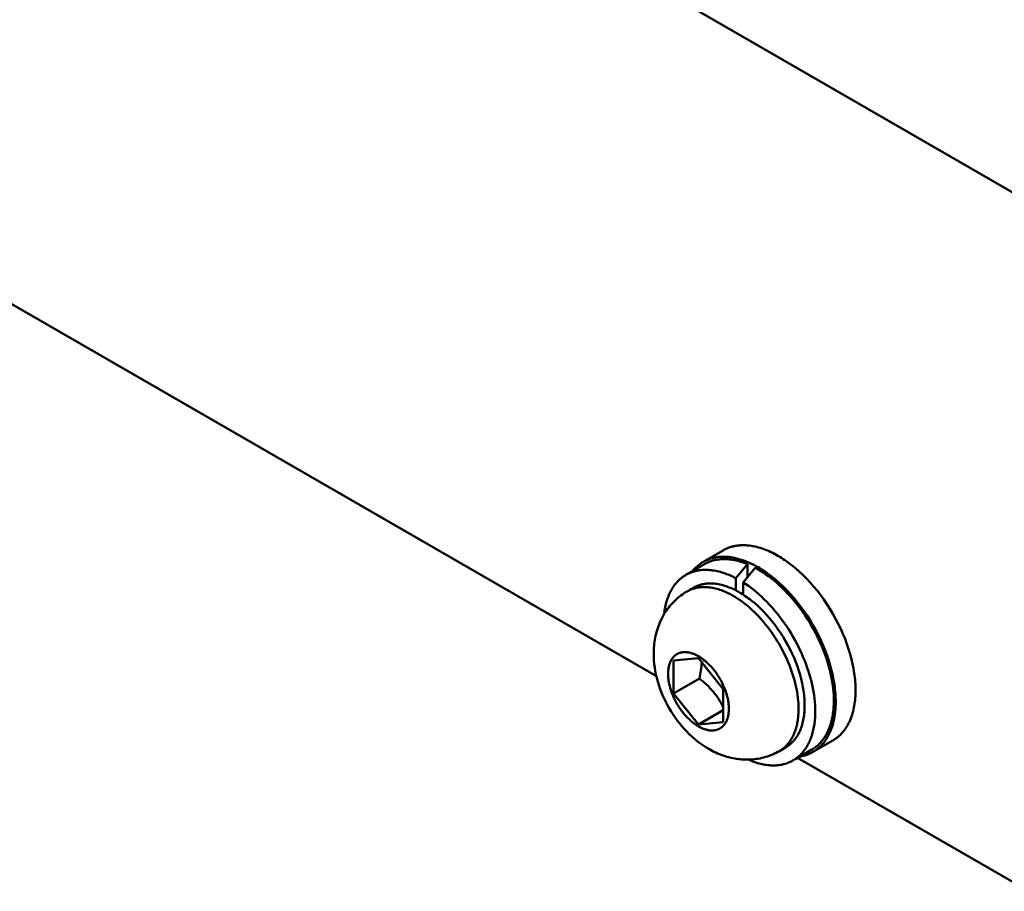
# Model space of a CAD drawing. Units: millimetres. Extents: x 1923 to 16923, y 16398 to 24409.
# Drawn here: x 6446 to 6502, y 24189 to 24238 of the extents above; entities that cross this region are included whole.
import ezdxf

# ---------------------------------------------------------------- set-up
doc = ezdxf.new("R2010")
doc.units = ezdxf.units.MM
doc.layers.add('AM_0', color=7, linetype='Continuous', lineweight=50)

msp = doc.modelspace()

# ---------------------------------------------------------------- linework, layer by layer
at = {"layer": 'AM_0'}
for points in [[(6353.414, 24314.823), (6545.138, 24204.13)], [(6482.56, 24201), (6336.414, 24285.378)], [(6486.357, 24208.168), (6485.387, 24207.608)], [(6489.482, 24207.858), (6489.384, 24207.914), (6489.285, 24207.967), (6489.185, 24208.018), (6489.085, 24208.067), (6488.984, 24208.114), (6488.882, 24208.158), (6488.78, 24208.199), (6488.678, 24208.238), (6488.575, 24208.273), (6488.472, 24208.307), (6488.369, 24208.337), (6488.266, 24208.364), (6488.163, 24208.387), (6488.06, 24208.408), (6487.958, 24208.425), (6487.855, 24208.439), (6487.754, 24208.45), (6487.652, 24208.457), (6487.602, 24208.459), (6487.552, 24208.46), (6487.502, 24208.461), (6487.452, 24208.46), (6487.403, 24208.459), (6487.354, 24208.457), (6487.305, 24208.453), (6487.256, 24208.449), (6487.207, 24208.444), (6487.159, 24208.438), (6487.111, 24208.431), (6487.064, 24208.423), (6487.017, 24208.414), (6486.97, 24208.404), (6486.923, 24208.393), (6486.877, 24208.382), (6486.831, 24208.369), (6486.786, 24208.355), (6486.741, 24208.341), (6486.697, 24208.325), (6486.653, 24208.309), (6486.609, 24208.292), (6486.566, 24208.273), (6486.523, 24208.254), (6486.481, 24208.234), (6486.439, 24208.213), (6486.398, 24208.191), (6486.357, 24208.168)], [(6484.62, 24206.992), (6484.659, 24207.039), (6484.699, 24207.085), (6484.74, 24207.129), (6484.782, 24207.173), (6484.825, 24207.215), (6484.869, 24207.255), (6484.914, 24207.295), (6484.96, 24207.332), (6485.006, 24207.369), (6485.054, 24207.404), (6485.103, 24207.438), (6485.152, 24207.47), (6485.203, 24207.501), (6485.254, 24207.531), (6485.306, 24207.559), (6485.359, 24207.585), (6485.413, 24207.611), (6485.467, 24207.634), (6485.522, 24207.656), (6485.578, 24207.677), (6485.635, 24207.696), (6485.692, 24207.714), (6485.75, 24207.73), (6485.808, 24207.744), (6485.868, 24207.757), (6485.927, 24207.769), (6485.987, 24207.779), (6486.048, 24207.787), (6486.109, 24207.794), (6486.171, 24207.8), (6486.233, 24207.804), (6486.295, 24207.806), (6486.358, 24207.808), (6486.422, 24207.807), (6486.485, 24207.805), (6486.549, 24207.802), (6486.613, 24207.798), (6486.677, 24207.791), (6486.742, 24207.784), (6486.806, 24207.775), (6486.871, 24207.765), (6486.936, 24207.753), (6487.001, 24207.741), (6487.067, 24207.727), (6487.132, 24207.711), (6487.197, 24207.694), (6487.328, 24207.657), (6487.458, 24207.616), (6487.588, 24207.569), (6487.717, 24207.518), (6487.846, 24207.463), (6487.974, 24207.404), (6488.101, 24207.341), (6488.226, 24207.275), (6488.351, 24207.205)], [(6487.753, 24207.38), (6487.673, 24207.412), (6487.593, 24207.443), (6487.513, 24207.472), (6487.432, 24207.499), (6487.352, 24207.524), (6487.271, 24207.548), (6487.19, 24207.569), (6487.11, 24207.589), (6487.029, 24207.606), (6486.948, 24207.622), (6486.867, 24207.635), (6486.787, 24207.647), (6486.707, 24207.656), (6486.627, 24207.663), (6486.547, 24207.668), (6486.468, 24207.67), (6486.389, 24207.67), (6486.311, 24207.668), (6486.233, 24207.664), (6486.156, 24207.657), (6486.08, 24207.648), (6486.004, 24207.636), (6485.929, 24207.622), (6485.856, 24207.605), (6485.782, 24207.586), (6485.746, 24207.576), (6485.71, 24207.565), (6485.675, 24207.553), (6485.639, 24207.541), (6485.604, 24207.528), (6485.569, 24207.515), (6485.535, 24207.501), (6485.5, 24207.486), (6485.466, 24207.471), (6485.433, 24207.455), (6485.399, 24207.438), (6485.366, 24207.421), (6485.333, 24207.403), (6485.301, 24207.385)], [(6492.607, 24197.343), (6492.647, 24197.367), (6492.687, 24197.391), (6492.726, 24197.417), (6492.765, 24197.443), (6492.803, 24197.471), (6492.84, 24197.499), (6492.877, 24197.528), (6492.913, 24197.558), (6492.949, 24197.589), (6492.984, 24197.62), (6493.018, 24197.653), (6493.052, 24197.686), (6493.085, 24197.72), (6493.118, 24197.755), (6493.15, 24197.791), (6493.181, 24197.827), (6493.212, 24197.864), (6493.242, 24197.902), (6493.271, 24197.941), (6493.3, 24197.98), (6493.328, 24198.021), (6493.355, 24198.061), (6493.382, 24198.103), (6493.408, 24198.145), (6493.433, 24198.188), (6493.458, 24198.231), (6493.482, 24198.275), (6493.505, 24198.32), (6493.55, 24198.411), (6493.591, 24198.505), (6493.63, 24198.6), (6493.667, 24198.698), (6493.7, 24198.797), (6493.731, 24198.898), (6493.759, 24199.001), (6493.785, 24199.105), (6493.808, 24199.211), (6493.828, 24199.318), (6493.845, 24199.426), (6493.861, 24199.535), (6493.873, 24199.645), (6493.884, 24199.756), (6493.892, 24199.867), (6493.897, 24199.979), (6493.9, 24200.091), (6493.902, 24200.204), (6493.9, 24200.318), (6493.897, 24200.434), (6493.892, 24200.552), (6493.884, 24200.673), (6493.873, 24200.795), (6493.861, 24200.92), (6493.845, 24201.046), (6493.828, 24201.175), (6493.785, 24201.437), (6493.731, 24201.706), (6493.667, 24201.981), (6493.591, 24202.261), (6493.505, 24202.545), (6493.408, 24202.833), (6493.3, 24203.122), (6493.181, 24203.412), (6493.052, 24203.702), (6492.913, 24203.991), (6492.765, 24204.277), (6492.607, 24204.56), (6492.441, 24204.837), (6492.268, 24205.109), (6492.087, 24205.374), (6491.9, 24205.63), (6491.708, 24205.878), (6491.512, 24206.116), (6491.312, 24206.344), (6491.109, 24206.561), (6490.904, 24206.766), (6490.698, 24206.959), (6490.492, 24207.14), (6490.286, 24207.309), (6490.184, 24207.389), (6490.082, 24207.465), (6489.98, 24207.538), (6489.879, 24207.609), (6489.779, 24207.676), (6489.679, 24207.74), (6489.58, 24207.801), (6489.482, 24207.858)], [(6483.006, 24204.547), (6483.018, 24204.642), (6483.031, 24204.737), (6483.046, 24204.831), (6483.064, 24204.925), (6483.083, 24205.017), (6483.104, 24205.108), (6483.127, 24205.198), (6483.153, 24205.287), (6483.18, 24205.374), (6483.21, 24205.46), (6483.241, 24205.545), (6483.275, 24205.628), (6483.311, 24205.709), (6483.349, 24205.789), (6483.389, 24205.867), (6483.431, 24205.943), (6483.475, 24206.017), (6483.522, 24206.089), (6483.57, 24206.158), (6483.595, 24206.192), (6483.62, 24206.226), (6483.646, 24206.259), (6483.673, 24206.291), (6483.7, 24206.323), (6483.727, 24206.354), (6483.755, 24206.384), (6483.783, 24206.414), (6483.812, 24206.444), (6483.841, 24206.472), (6483.871, 24206.5), (6483.902, 24206.528), (6483.932, 24206.555), (6483.963, 24206.581), (6483.995, 24206.606), (6484.027, 24206.631), (6484.06, 24206.655), (6484.093, 24206.679), (6484.126, 24206.702), (6484.16, 24206.724), (6484.194, 24206.745), (6484.229, 24206.766), (6484.264, 24206.786), (6484.299, 24206.805), (6484.335, 24206.824), (6484.371, 24206.842), (6484.407, 24206.859), (6484.444, 24206.876), (6484.482, 24206.891), (6484.519, 24206.907), (6484.557, 24206.921), (6484.595, 24206.935), (6484.634, 24206.948), (6484.673, 24206.96), (6484.712, 24206.971), (6484.751, 24206.982), (6484.791, 24206.992), (6484.831, 24207.002), (6484.871, 24207.01), (6484.912, 24207.018), (6484.953, 24207.025), (6484.994, 24207.032), (6485.035, 24207.038), (6485.077, 24207.043), (6485.16, 24207.051), (6485.245, 24207.056), (6485.33, 24207.058), (6485.416, 24207.058), (6485.502, 24207.055), (6485.589, 24207.049), (6485.677, 24207.04), (6485.764, 24207.029), (6485.852, 24207.016), (6485.941, 24207), (6486.029, 24206.981), (6486.117, 24206.96), (6486.206, 24206.937), (6486.294, 24206.911), (6486.382, 24206.883), (6486.471, 24206.853), (6486.559, 24206.821), (6486.646, 24206.786), (6486.733, 24206.75), (6486.82, 24206.712), (6486.907, 24206.672), (6486.993, 24206.63), (6487.078, 24206.587)], [(6484.317, 24206.817), (6485.301, 24207.385)], [(6487.078, 24206.587), (6487.753, 24207.38)], [(6488.177, 24207.179), (6487.502, 24206.342)], [(6487.753, 24207.38), (6487.753, 24206.657)], [(6491.401, 24196.819), (6491.462, 24196.856), (6491.514, 24196.89), (6491.565, 24196.925), (6491.615, 24196.962), (6491.665, 24197.001), (6491.714, 24197.042), (6491.762, 24197.084), (6491.809, 24197.129), (6491.855, 24197.175), (6491.9, 24197.223), (6491.945, 24197.273), (6491.988, 24197.325), (6492.03, 24197.378), (6492.071, 24197.433), (6492.111, 24197.491), (6492.149, 24197.549), (6492.187, 24197.61), (6492.223, 24197.672), (6492.258, 24197.737), (6492.292, 24197.802), (6492.324, 24197.87), (6492.355, 24197.939), (6492.385, 24198.01), (6492.413, 24198.082), (6492.44, 24198.156), (6492.465, 24198.232), (6492.489, 24198.309), (6492.512, 24198.387), (6492.533, 24198.467), (6492.552, 24198.548), (6492.57, 24198.631), (6492.586, 24198.715), (6492.601, 24198.8), (6492.614, 24198.886), (6492.626, 24198.974), (6492.636, 24199.063), (6492.645, 24199.152), (6492.652, 24199.243), (6492.657, 24199.335), (6492.663, 24199.521), (6492.663, 24199.71), (6492.657, 24199.902), (6492.645, 24200.096), (6492.626, 24200.292), (6492.602, 24200.49), (6492.572, 24200.688), (6492.537, 24200.887), (6492.496, 24201.086), (6492.45, 24201.285), (6492.399, 24201.483), (6492.344, 24201.68), (6492.284, 24201.876), (6492.219, 24202.071), (6492.149, 24202.269), (6492.073, 24202.469), (6491.992, 24202.67), (6491.905, 24202.871), (6491.813, 24203.074), (6491.715, 24203.276), (6491.613, 24203.478), (6491.504, 24203.679), (6491.391, 24203.879), (6491.273, 24204.078), (6491.151, 24204.274), (6491.024, 24204.468), (6490.893, 24204.658), (6490.758, 24204.846), (6490.619, 24205.029), (6490.477, 24205.208), (6490.332, 24205.382), (6490.184, 24205.552), (6490.034, 24205.716), (6489.882, 24205.874), (6489.729, 24206.026), (6489.574, 24206.172), (6489.418, 24206.312), (6489.261, 24206.445), (6489.105, 24206.571), (6488.948, 24206.69), (6488.792, 24206.802), (6488.636, 24206.907), (6488.482, 24207.005), (6488.329, 24207.096), (6488.177, 24207.179)], [(6488.351, 24207.205), (6488.449, 24207.147), (6488.548, 24207.086), (6488.647, 24207.022), (6488.748, 24206.955), (6488.849, 24206.885), (6488.95, 24206.812), (6489.053, 24206.735), (6489.155, 24206.656), (6489.361, 24206.487), (6489.567, 24206.306), (6489.773, 24206.113), (6489.978, 24205.908), (6490.18, 24205.691), (6490.381, 24205.463), (6490.577, 24205.225), (6490.769, 24204.977), (6490.956, 24204.72), (6491.136, 24204.456), (6491.31, 24204.184), (6491.476, 24203.906), (6491.633, 24203.624), (6491.782, 24203.338), (6491.921, 24203.049), (6492.05, 24202.759), (6492.168, 24202.469), (6492.276, 24202.18), (6492.374, 24201.892), (6492.46, 24201.608), (6492.535, 24201.328), (6492.6, 24201.053), (6492.653, 24200.784), (6492.696, 24200.522), (6492.714, 24200.393), (6492.729, 24200.267), (6492.742, 24200.142), (6492.752, 24200.019), (6492.76, 24199.899), (6492.766, 24199.781), (6492.769, 24199.665), (6492.77, 24199.551), (6492.768, 24199.408), (6492.763, 24199.266), (6492.754, 24199.125), (6492.741, 24198.985), (6492.725, 24198.846), (6492.704, 24198.708), (6492.679, 24198.572), (6492.65, 24198.439), (6492.617, 24198.307), (6492.599, 24198.242), (6492.58, 24198.178), (6492.559, 24198.114), (6492.538, 24198.052), (6492.515, 24197.99), (6492.492, 24197.928), (6492.467, 24197.868), (6492.441, 24197.808), (6492.414, 24197.75), (6492.386, 24197.692), (6492.357, 24197.635), (6492.327, 24197.579), (6492.296, 24197.524), (6492.263, 24197.47), (6492.23, 24197.417), (6492.195, 24197.366), (6492.16, 24197.315), (6492.123, 24197.265), (6492.085, 24197.217), (6492.046, 24197.17), (6492.007, 24197.124), (6491.966, 24197.079), (6491.924, 24197.036), (6491.881, 24196.994), (6491.837, 24196.953), (6491.792, 24196.914), (6491.747, 24196.876), (6491.7, 24196.839), (6491.652, 24196.804), (6491.604, 24196.77), (6491.554, 24196.737), (6491.504, 24196.706), (6491.453, 24196.676), (6491.401, 24196.648), (6491.348, 24196.621), (6491.294, 24196.596), (6491.24, 24196.573), (6491.185, 24196.55), (6491.129, 24196.53), (6491.072, 24196.51), (6491.015, 24196.493), (6490.957, 24196.476), (6490.899, 24196.462), (6490.84, 24196.448), (6490.78, 24196.437), (6490.72, 24196.427)], [(6487.078, 24205.892), (6487.078, 24206.587)], [(6484.315, 24205.834), (6484.349, 24205.854), (6484.384, 24205.872), (6484.419, 24205.89), (6484.454, 24205.907), (6484.49, 24205.923), (6484.527, 24205.938), (6484.563, 24205.953), (6484.6, 24205.967), (6484.638, 24205.98), (6484.675, 24205.992), (6484.713, 24206.003), (6484.752, 24206.014), (6484.791, 24206.024), (6484.83, 24206.033), (6484.869, 24206.041), (6484.909, 24206.048), (6484.949, 24206.055), (6484.989, 24206.061), (6485.029, 24206.066), (6485.07, 24206.07), (6485.111, 24206.074), (6485.152, 24206.077), (6485.193, 24206.079), (6485.235, 24206.08), (6485.277, 24206.08), (6485.319, 24206.08), (6485.361, 24206.079), (6485.403, 24206.077), (6485.488, 24206.071), (6485.574, 24206.062), (6485.659, 24206.051), (6485.746, 24206.036), (6485.832, 24206.019), (6485.919, 24205.999), (6486.005, 24205.976), (6486.092, 24205.951), (6486.178, 24205.923), (6486.265, 24205.893), (6486.351, 24205.86), (6486.436, 24205.826), (6486.522, 24205.789), (6486.607, 24205.75), (6486.691, 24205.709), (6486.775, 24205.666), (6486.858, 24205.621), (6486.94, 24205.574)], [(6484.451, 24205.913), (6484.665, 24206.036)], [(6484.665, 24206.036), (6484.699, 24206.056), (6484.734, 24206.074), (6484.769, 24206.092), (6484.804, 24206.109), (6484.84, 24206.125), (6484.877, 24206.14), (6484.913, 24206.155), (6484.95, 24206.169), (6484.988, 24206.182), (6485.025, 24206.194), (6485.063, 24206.205), (6485.102, 24206.216), (6485.141, 24206.226), (6485.18, 24206.235), (6485.219, 24206.243), (6485.259, 24206.251), (6485.299, 24206.257), (6485.339, 24206.263), (6485.379, 24206.268), (6485.42, 24206.272), (6485.461, 24206.276), (6485.502, 24206.279), (6485.543, 24206.281), (6485.585, 24206.282), (6485.627, 24206.282), (6485.669, 24206.282), (6485.711, 24206.281), (6485.753, 24206.279), (6485.838, 24206.273), (6485.924, 24206.264), (6486.009, 24206.253), (6486.096, 24206.238), (6486.182, 24206.221), (6486.269, 24206.201), (6486.355, 24206.178), (6486.442, 24206.153), (6486.528, 24206.125), (6486.615, 24206.095), (6486.701, 24206.062), (6486.786, 24206.028), (6486.872, 24205.991), (6486.957, 24205.952), (6487.041, 24205.911), (6487.125, 24205.868), (6487.208, 24205.823), (6487.29, 24205.776), (6487.373, 24205.728), (6487.456, 24205.677), (6487.539, 24205.623), (6487.624, 24205.566), (6487.709, 24205.508), (6487.794, 24205.446), (6487.88, 24205.382), (6487.966, 24205.315), (6488.138, 24205.173), (6488.312, 24205.021), (6488.485, 24204.859), (6488.657, 24204.687), (6488.827, 24204.504), (6488.995, 24204.313), (6489.16, 24204.113), (6489.322, 24203.905), (6489.478, 24203.689), (6489.63, 24203.467), (6489.776, 24203.239), (6489.915, 24203.005), (6490.047, 24202.768), (6490.172, 24202.528), (6490.289, 24202.285), (6490.397, 24202.042), (6490.497, 24201.798), (6490.588, 24201.555), (6490.669, 24201.314), (6490.742, 24201.075), (6490.805, 24200.84), (6490.859, 24200.609), (6490.904, 24200.383), (6490.94, 24200.162), (6490.955, 24200.054), (6490.968, 24199.948), (6490.979, 24199.843), (6490.987, 24199.74), (6490.994, 24199.639), (6490.999, 24199.54), (6491.002, 24199.442), (6491.002, 24199.347)], [(6487.502, 24206.342), (6487.502, 24205.647)], [(6487.502, 24206.342), (6487.651, 24206.245), (6487.801, 24206.14), (6487.951, 24206.03), (6488.103, 24205.912), (6488.254, 24205.788), (6488.405, 24205.658), (6488.556, 24205.521), (6488.705, 24205.378), (6488.854, 24205.228), (6489.002, 24205.073), (6489.147, 24204.913), (6489.291, 24204.747), (6489.432, 24204.576), (6489.571, 24204.4), (6489.706, 24204.221), (6489.839, 24204.037), (6489.967, 24203.849), (6490.092, 24203.659), (6490.213, 24203.465), (6490.329, 24203.27), (6490.441, 24203.072), (6490.548, 24202.873), (6490.65, 24202.673), (6490.747, 24202.472), (6490.839, 24202.271), (6490.926, 24202.07), (6491.008, 24201.87), (6491.084, 24201.67), (6491.154, 24201.472), (6491.219, 24201.276), (6491.279, 24201.082), (6491.333, 24200.89), (6491.383, 24200.699), (6491.428, 24200.507), (6491.468, 24200.315), (6491.504, 24200.122), (6491.534, 24199.93), (6491.559, 24199.738), (6491.579, 24199.547), (6491.593, 24199.357), (6491.601, 24199.17), (6491.603, 24198.984), (6491.6, 24198.802), (6491.591, 24198.622), (6491.584, 24198.533), (6491.575, 24198.446), (6491.565, 24198.359), (6491.554, 24198.273), (6491.541, 24198.189), (6491.526, 24198.105), (6491.51, 24198.023), (6491.493, 24197.942), (6491.474, 24197.862), (6491.453, 24197.784), (6491.431, 24197.706), (6491.408, 24197.631), (6491.383, 24197.556), (6491.357, 24197.483), (6491.33, 24197.412), (6491.301, 24197.342), (6491.271, 24197.273), (6491.239, 24197.206), (6491.206, 24197.141), (6491.172, 24197.077), (6491.136, 24197.015), (6491.1, 24196.955), (6491.062, 24196.896), (6491.023, 24196.839), (6490.983, 24196.784), (6490.941, 24196.73), (6490.899, 24196.678), (6490.855, 24196.628), (6490.811, 24196.58), (6490.766, 24196.533), (6490.719, 24196.489), (6490.672, 24196.446), (6490.624, 24196.404), (6490.574, 24196.365), (6490.525, 24196.327), (6490.474, 24196.291), (6490.423, 24196.257), (6490.37, 24196.225), (6490.318, 24196.194), (6490.264, 24196.165), (6490.204, 24196.135), (6490.143, 24196.107), (6490.08, 24196.081), (6490.016, 24196.056), (6489.951, 24196.034), (6489.884, 24196.013), (6489.817, 24195.994), (6489.747, 24195.978), (6489.677, 24195.963), (6489.605, 24195.951), (6489.532, 24195.94), (6489.458, 24195.932), (6489.383, 24195.926), (6489.307, 24195.923), (6489.229, 24195.921), (6489.151, 24195.922), (6489.072, 24195.925), (6488.991, 24195.931), (6488.91, 24195.939), (6488.828, 24195.949), (6488.745, 24195.961), (6488.662, 24195.976), (6488.577, 24195.993), (6488.492, 24196.012), (6488.407, 24196.034), (6488.321, 24196.058), (6488.234, 24196.085), (6488.147, 24196.114), (6488.06, 24196.145), (6487.972, 24196.178), (6487.884, 24196.214), (6487.796, 24196.252)], [(6489.565, 24196.741), (6489.472, 24196.689), (6489.377, 24196.64), (6489.28, 24196.593), (6489.181, 24196.549), (6489.082, 24196.508), (6488.981, 24196.47), (6488.878, 24196.435), (6488.775, 24196.403), (6488.671, 24196.373), (6488.566, 24196.347), (6488.461, 24196.324), (6488.355, 24196.305), (6488.248, 24196.288), (6488.142, 24196.274), (6488.035, 24196.264), (6487.928, 24196.257), (6487.842, 24196.253), (6487.756, 24196.251), (6487.67, 24196.251), (6487.584, 24196.253), (6487.499, 24196.257), (6487.413, 24196.262), (6487.327, 24196.27), (6487.242, 24196.279), (6487.13, 24196.295), (6487.019, 24196.314), (6486.908, 24196.335), (6486.797, 24196.359), (6486.687, 24196.386), (6486.577, 24196.416), (6486.468, 24196.449), (6486.36, 24196.484), (6486.253, 24196.522), (6486.147, 24196.563), (6486.042, 24196.607), (6485.938, 24196.653), (6485.836, 24196.702), (6485.735, 24196.753), (6485.635, 24196.806), (6485.538, 24196.862), (6485.367, 24196.966), (6485.2, 24197.075), (6485.037, 24197.191), (6484.878, 24197.312), (6484.723, 24197.439), (6484.573, 24197.571), (6484.427, 24197.708), (6484.287, 24197.849), (6484.145, 24198.002), (6484.007, 24198.158), (6483.875, 24198.319), (6483.747, 24198.484), (6483.624, 24198.653), (6483.507, 24198.825), (6483.395, 24199.001), (6483.288, 24199.179), (6483.187, 24199.361), (6483.091, 24199.546), (6483, 24199.734), (6482.915, 24199.924), (6482.836, 24200.117), (6482.763, 24200.313), (6482.697, 24200.51), (6482.636, 24200.709), (6482.583, 24200.902), (6482.538, 24201.096), (6482.498, 24201.292), (6482.466, 24201.49), (6482.441, 24201.688), (6482.422, 24201.887), (6482.411, 24202.087), (6482.406, 24202.286), (6482.407, 24202.399), (6482.41, 24202.511), (6482.416, 24202.624), (6482.425, 24202.737), (6482.437, 24202.85), (6482.452, 24202.963), (6482.47, 24203.075), (6482.49, 24203.187), (6482.514, 24203.298), (6482.54, 24203.409), (6482.569, 24203.519), (6482.6, 24203.628), (6482.635, 24203.736), (6482.672, 24203.843), (6482.711, 24203.949), (6482.753, 24204.053), (6482.788, 24204.132), (6482.824, 24204.21), (6482.862, 24204.287), (6482.902, 24204.363), (6482.943, 24204.439), (6482.986, 24204.513), (6483.031, 24204.587), (6483.077, 24204.659), (6483.137, 24204.748), (6483.199, 24204.835), (6483.264, 24204.92), (6483.332, 24205.004), (6483.402, 24205.086), (6483.475, 24205.166), (6483.55, 24205.244), (6483.627, 24205.32), (6483.706, 24205.393), (6483.788, 24205.464), (6483.872, 24205.532), (6483.957, 24205.598), (6484.044, 24205.661), (6484.133, 24205.722), (6484.223, 24205.779), (6484.315, 24205.834)], [(6486.94, 24205.574), (6487.07, 24205.497), (6487.2, 24205.414), (6487.332, 24205.324), (6487.464, 24205.229), (6487.597, 24205.128), (6487.73, 24205.02), (6487.862, 24204.908), (6487.995, 24204.789), (6488.126, 24204.665), (6488.257, 24204.536), (6488.386, 24204.401), (6488.513, 24204.262), (6488.639, 24204.118), (6488.763, 24203.97), (6488.884, 24203.817), (6489.003, 24203.661), (6489.118, 24203.502), (6489.23, 24203.339), (6489.339, 24203.174), (6489.444, 24203.006), (6489.546, 24202.837), (6489.643, 24202.665), (6489.736, 24202.493), (6489.825, 24202.32), (6489.909, 24202.146), (6489.989, 24201.972), (6490.064, 24201.799), (6490.135, 24201.626), (6490.201, 24201.454), (6490.262, 24201.284), (6490.318, 24201.115), (6490.37, 24200.948), (6490.417, 24200.781), (6490.461, 24200.614), (6490.501, 24200.445), (6490.536, 24200.277), (6490.567, 24200.108), (6490.593, 24199.939), (6490.615, 24199.771), (6490.632, 24199.604), (6490.644, 24199.439), (6490.651, 24199.275), (6490.652, 24199.113), (6490.649, 24198.954), (6490.645, 24198.875), (6490.64, 24198.798), (6490.633, 24198.721), (6490.625, 24198.644), (6490.616, 24198.569), (6490.606, 24198.495), (6490.594, 24198.422), (6490.581, 24198.349), (6490.567, 24198.278), (6490.551, 24198.208), (6490.534, 24198.139), (6490.516, 24198.071), (6490.496, 24198.004), (6490.475, 24197.939), (6490.453, 24197.875), (6490.43, 24197.812), (6490.406, 24197.75), (6490.38, 24197.69), (6490.353, 24197.631), (6490.325, 24197.574), (6490.296, 24197.518), (6490.266, 24197.464), (6490.235, 24197.41), (6490.203, 24197.359), (6490.169, 24197.309), (6490.135, 24197.26), (6490.1, 24197.213), (6490.063, 24197.167), (6490.026, 24197.123), (6489.988, 24197.081), (6489.949, 24197.04), (6489.909, 24197.001), (6489.869, 24196.963), (6489.827, 24196.926), (6489.785, 24196.892), (6489.743, 24196.859), (6489.699, 24196.827), (6489.655, 24196.797), (6489.61, 24196.768), (6489.565, 24196.741)], [(6484.957, 24202.139), (6484.918, 24202.161), (6484.88, 24202.181), (6484.841, 24202.201), (6484.801, 24202.221), (6484.762, 24202.239), (6484.722, 24202.256), (6484.682, 24202.272), (6484.642, 24202.287), (6484.602, 24202.301), (6484.562, 24202.314), (6484.521, 24202.326), (6484.481, 24202.337), (6484.441, 24202.346), (6484.4, 24202.354), (6484.36, 24202.361), (6484.32, 24202.366), (6484.28, 24202.37), (6484.241, 24202.373), (6484.221, 24202.374), (6484.202, 24202.374), (6484.182, 24202.375), (6484.163, 24202.374), (6484.143, 24202.374), (6484.124, 24202.373), (6484.105, 24202.372), (6484.086, 24202.37), (6484.067, 24202.368), (6484.048, 24202.366), (6484.029, 24202.363), (6484.011, 24202.36), (6483.992, 24202.356), (6483.974, 24202.352), (6483.956, 24202.348), (6483.938, 24202.344), (6483.92, 24202.339), (6483.902, 24202.333), (6483.884, 24202.328), (6483.867, 24202.322), (6483.85, 24202.315), (6483.833, 24202.308), (6483.816, 24202.301), (6483.799, 24202.294), (6483.783, 24202.286), (6483.766, 24202.278), (6483.75, 24202.269), (6483.734, 24202.26), (6483.718, 24202.251), (6483.703, 24202.241), (6483.688, 24202.231), (6483.673, 24202.221), (6483.658, 24202.21), (6483.643, 24202.199), (6483.629, 24202.188), (6483.614, 24202.176), (6483.6, 24202.164), (6483.587, 24202.151), (6483.573, 24202.139), (6483.56, 24202.126), (6483.547, 24202.112), (6483.534, 24202.099), (6483.522, 24202.085), (6483.51, 24202.07), (6483.498, 24202.056), (6483.486, 24202.041), (6483.474, 24202.026), (6483.463, 24202.011), (6483.452, 24201.995), (6483.442, 24201.979), (6483.431, 24201.963), (6483.421, 24201.946), (6483.411, 24201.929), (6483.401, 24201.912), (6483.392, 24201.895), (6483.383, 24201.878), (6483.366, 24201.842), (6483.349, 24201.806), (6483.334, 24201.768), (6483.32, 24201.73), (6483.307, 24201.691), (6483.295, 24201.652), (6483.284, 24201.611), (6483.274, 24201.571), (6483.265, 24201.529), (6483.257, 24201.487), (6483.25, 24201.445), (6483.244, 24201.402), (6483.239, 24201.359), (6483.235, 24201.316), (6483.232, 24201.273), (6483.23, 24201.229), (6483.228, 24201.185), (6483.228, 24201.141)], [(6483.228, 24201.141), (6483.228, 24201.096), (6483.23, 24201.051), (6483.232, 24201.004), (6483.235, 24200.957), (6483.239, 24200.909), (6483.244, 24200.861), (6483.25, 24200.811), (6483.257, 24200.761), (6483.274, 24200.658), (6483.295, 24200.553), (6483.32, 24200.445), (6483.349, 24200.336), (6483.383, 24200.225), (6483.421, 24200.112), (6483.463, 24199.999), (6483.51, 24199.886), (6483.56, 24199.772), (6483.614, 24199.659), (6483.673, 24199.547), (6483.734, 24199.437), (6483.799, 24199.328), (6483.867, 24199.222), (6483.938, 24199.118), (6484.011, 24199.018), (6484.086, 24198.921), (6484.163, 24198.828), (6484.241, 24198.739), (6484.32, 24198.654), (6484.4, 24198.574), (6484.481, 24198.498), (6484.562, 24198.427), (6484.642, 24198.361), (6484.682, 24198.33), (6484.722, 24198.3), (6484.762, 24198.271), (6484.801, 24198.244), (6484.841, 24198.218), (6484.88, 24198.193), (6484.918, 24198.169), (6484.957, 24198.146), (6484.995, 24198.125), (6485.034, 24198.104), (6485.073, 24198.084), (6485.112, 24198.065), (6485.152, 24198.046), (6485.191, 24198.029), (6485.231, 24198.013), (6485.271, 24197.998), (6485.311, 24197.984), (6485.352, 24197.971), (6485.392, 24197.959), (6485.432, 24197.949), (6485.473, 24197.939), (6485.513, 24197.931), (6485.553, 24197.924), (6485.593, 24197.919), (6485.633, 24197.915), (6485.672, 24197.912), (6485.692, 24197.911), (6485.712, 24197.911), (6485.731, 24197.911), (6485.751, 24197.911), (6485.77, 24197.911), (6485.789, 24197.912), (6485.809, 24197.914), (6485.828, 24197.915), (6485.847, 24197.917), (6485.865, 24197.92), (6485.884, 24197.922), (6485.903, 24197.925), (6485.921, 24197.929), (6485.94, 24197.933), (6485.958, 24197.937), (6485.976, 24197.942), (6485.994, 24197.947), (6486.011, 24197.952), (6486.029, 24197.958), (6486.046, 24197.964), (6486.064, 24197.97), (6486.081, 24197.977), (6486.098, 24197.984), (6486.114, 24197.991), (6486.131, 24197.999), (6486.147, 24198.008), (6486.163, 24198.016), (6486.179, 24198.025), (6486.195, 24198.034), (6486.21, 24198.044), (6486.226, 24198.054), (6486.241, 24198.065), (6486.256, 24198.075), (6486.27, 24198.086), (6486.285, 24198.098), (6486.299, 24198.109), (6486.313, 24198.121), (6486.327, 24198.134), (6486.34, 24198.147), (6486.353, 24198.16), (6486.366, 24198.173), (6486.379, 24198.187), (6486.391, 24198.2), (6486.404, 24198.215), (6486.416, 24198.229), (6486.427, 24198.244), (6486.439, 24198.259), (6486.45, 24198.275), (6486.461, 24198.29), (6486.472, 24198.306), (6486.482, 24198.323), (6486.492, 24198.339), (6486.502, 24198.356), (6486.512, 24198.373), (6486.521, 24198.39), (6486.53, 24198.407), (6486.548, 24198.443), (6486.564, 24198.48), (6486.579, 24198.517), (6486.594, 24198.555), (6486.607, 24198.594), (6486.619, 24198.634), (6486.63, 24198.674), (6486.64, 24198.715), (6486.649, 24198.756), (6486.657, 24198.798), (6486.664, 24198.84), (6486.67, 24198.883), (6486.675, 24198.926), (6486.679, 24198.969), (6486.682, 24199.013), (6486.684, 24199.056), (6486.685, 24199.1), (6486.686, 24199.144), (6486.685, 24199.189), (6486.684, 24199.234), (6486.682, 24199.281), (6486.679, 24199.328), (6486.675, 24199.376), (6486.67, 24199.425), (6486.664, 24199.474), (6486.657, 24199.524), (6486.64, 24199.627), (6486.619, 24199.732), (6486.594, 24199.84), (6486.564, 24199.949), (6486.53, 24200.06), (6486.492, 24200.173), (6486.45, 24200.286), (6486.404, 24200.4), (6486.353, 24200.513), (6486.299, 24200.626), (6486.241, 24200.738), (6486.179, 24200.848), (6486.114, 24200.957), (6486.046, 24201.063), (6485.976, 24201.167), (6485.903, 24201.267), (6485.828, 24201.364), (6485.751, 24201.457), (6485.672, 24201.547), (6485.593, 24201.631), (6485.513, 24201.712), (6485.432, 24201.787), (6485.352, 24201.858), (6485.271, 24201.924), (6485.231, 24201.955), (6485.191, 24201.985), (6485.152, 24202.014), (6485.112, 24202.041), (6485.073, 24202.067), (6485.034, 24202.092), (6484.995, 24202.116), (6484.957, 24202.139)], [(6483.542, 24201.902), (6484.957, 24202.028)], [(6484.957, 24202.028), (6486.371, 24200.269)], [(6483.542, 24200.016), (6483.542, 24201.902)], [(6485.013, 24200.865), (6485.039, 24200.981), (6485.061, 24201.097), (6485.081, 24201.214), (6485.098, 24201.331), (6485.113, 24201.448), (6485.124, 24201.566), (6485.133, 24201.684), (6485.139, 24201.802)], [(6483.542, 24200.016), (6485.013, 24200.865)], [(6485.013, 24200.865), (6485.119, 24200.784), (6485.223, 24200.7), (6485.324, 24200.612), (6485.423, 24200.521), (6485.519, 24200.427), (6485.613, 24200.33), (6485.703, 24200.23), (6485.791, 24200.127), (6485.875, 24200.022), (6485.957, 24199.914), (6486.035, 24199.804), (6486.109, 24199.692), (6486.18, 24199.577), (6486.247, 24199.461), (6486.311, 24199.344), (6486.371, 24199.225)], [(6484.957, 24198.257), (6483.542, 24200.016)], [(6486.371, 24200.269), (6486.371, 24198.383)], [(6491.002, 24199.347), (6491.002, 24199.252), (6490.999, 24199.158), (6490.994, 24199.064), (6490.987, 24198.97), (6490.979, 24198.877), (6490.968, 24198.785), (6490.955, 24198.693), (6490.94, 24198.602), (6490.923, 24198.512), (6490.904, 24198.424), (6490.883, 24198.336), (6490.859, 24198.25), (6490.833, 24198.165), (6490.805, 24198.081), (6490.775, 24197.999), (6490.742, 24197.919), (6490.707, 24197.841), (6490.669, 24197.764), (6490.65, 24197.727), (6490.63, 24197.69), (6490.609, 24197.653), (6490.588, 24197.617), (6490.566, 24197.582), (6490.543, 24197.547), (6490.52, 24197.513), (6490.497, 24197.479), (6490.473, 24197.446), (6490.448, 24197.413), (6490.423, 24197.381), (6490.397, 24197.35), (6490.371, 24197.32), (6490.344, 24197.29), (6490.317, 24197.26), (6490.289, 24197.232), (6490.261, 24197.204), (6490.232, 24197.176), (6490.202, 24197.15), (6490.172, 24197.124), (6490.142, 24197.099), (6490.111, 24197.074), (6490.079, 24197.051), (6490.047, 24197.028), (6490.015, 24197.005), (6489.982, 24196.984), (6489.949, 24196.963), (6489.915, 24196.943)], [(6484.957, 24198.257), (6486.371, 24199.073)], [(6486.371, 24198.383), (6484.957, 24198.257)], [(6489.565, 24196.741), (6489.915, 24196.943)], [(6492.607, 24197.343), (6491.637, 24196.783)], [(6490.477, 24196.286), (6491.401, 24196.819)], [(6503.773, 24188.753), (6490.601, 24196.358)]]:
    msp.add_lwpolyline(points, dxfattribs=at)

doc.saveas('drawing.dxf')
